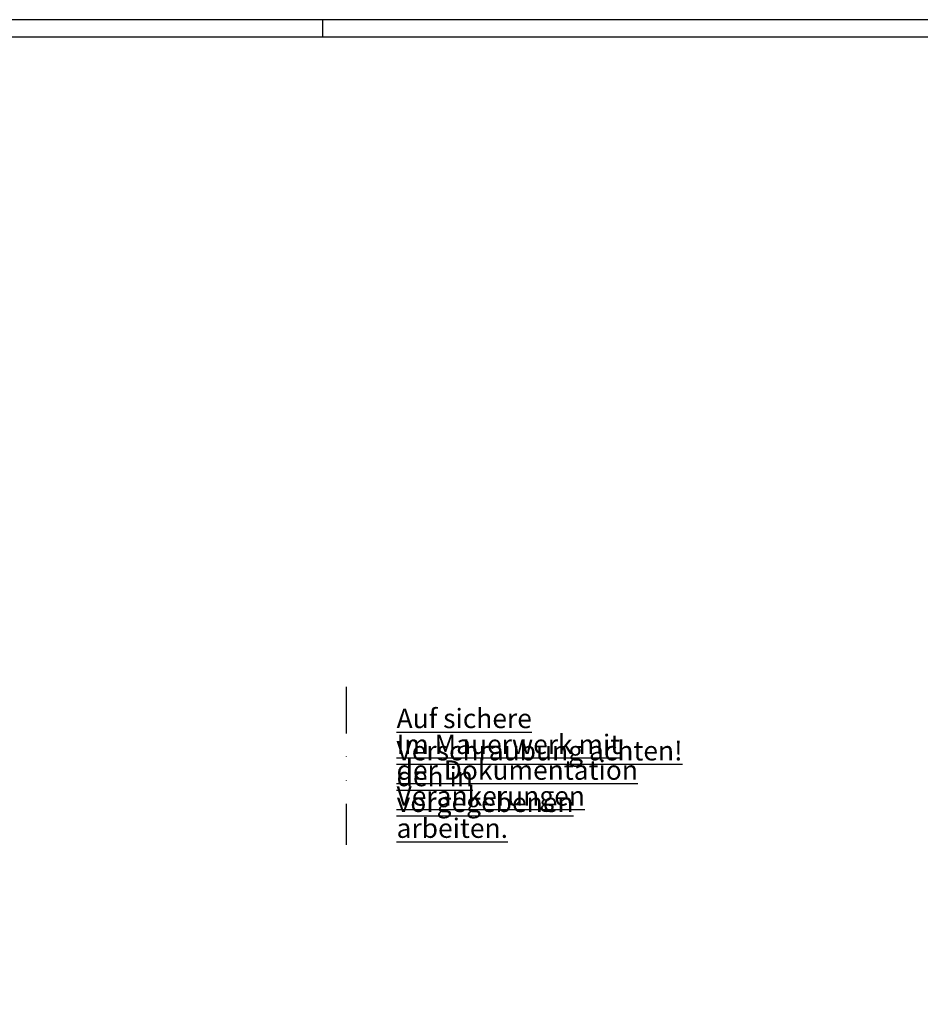
# Model space of a CAD drawing. Units: millimetres. Extents: x 49 to 1238, y 265 to 1106.
# Drawn here: x 585 to 831, y 837 to 1106 of the extents above; entities that cross this region are included whole.
import ezdxf

# ---------------------------------------------------------------- set-up
doc = ezdxf.new("R2010")
doc.units = ezdxf.units.MM
doc.linetypes.add('GETRENNT', pattern=[31.75, 12.7, -6.35, 0, -6.35, 0, -6.35])
for name, color, linetype in [('01_ZRahmen', 7, 'Continuous'), ('06_Beschriftung', 2, 'Continuous'), ('Verschraubung', 41, 'GETRENNT')]:
    doc.layers.add(name, color=color, linetype=linetype)
doc.styles.add('SLDTEXTSTYLE0', font='TXT', dxfattribs={"width": 0.75})

# ---------------------------------------------------------------- blocks, each defined once
blk = doc.blocks.new('A0_ZRahmen')
at = {"layer": '01_ZRahmen', "color": 1}
blk.add_line((619, 840.7999900000001), (619, 836), dxfattribs=at)
blk.add_lwpolyline([(1188.8001, 0.2), (1188.8001, 840.7999900000001), (0.2, 840.7999900000001), (0.2, 0.2)], close=True, dxfattribs=at)
at = {"layer": '01_ZRahmen'}
blk.add_lwpolyline([(1184, 5), (1184, 836), (20, 836), (20, 5)], close=True, dxfattribs=at)
blk = doc.blocks.new('Hinweis')
at = {"layer": '06_Beschriftung', "color": 2, "char_height": 5.291666666666667, "attachment_point": 1, "style": 'SLDTEXTSTYLE0'}
for s, insert in [('{\\LAuf sichere Verschraubung achten!}', (1083.359225754206, 765.2547750650793)), ('{\\LIm Mauerwerk mit den in}', (1083.359225754206, 758.1992195947915)), ('\\Lder Dokumentation vorgegebenen ', (1083.359225754206, 751.1436641245037)), ('\\LVerankerungen arbeiten.', (1083.359225754206, 744.088108654216))]:
    blk.add_mtext(s, dxfattribs=dict(at, insert=insert))

msp = doc.modelspace()

# ---------------------------------------------------------------- linework, layer by layer
at = {"layer": 'Verschraubung', "color": 41}
msp.add_line((674.1734080618103, 923.7571706978376), (674.1734080618103, 880.5758773861646), dxfattribs=at)

# ---------------------------------------------------------------- block references
at = {"layer": '01_ZRahmen'}
msp.add_blockref('A0_ZRahmen', (48.72242670023553, 265.2699915909695), dxfattribs=at)
at = {"layer": '06_Beschriftung'}
msp.add_blockref('Hinweis', (-395.4078308810419, 152.5168741218181), dxfattribs=at)

doc.saveas('drawing.dxf')
